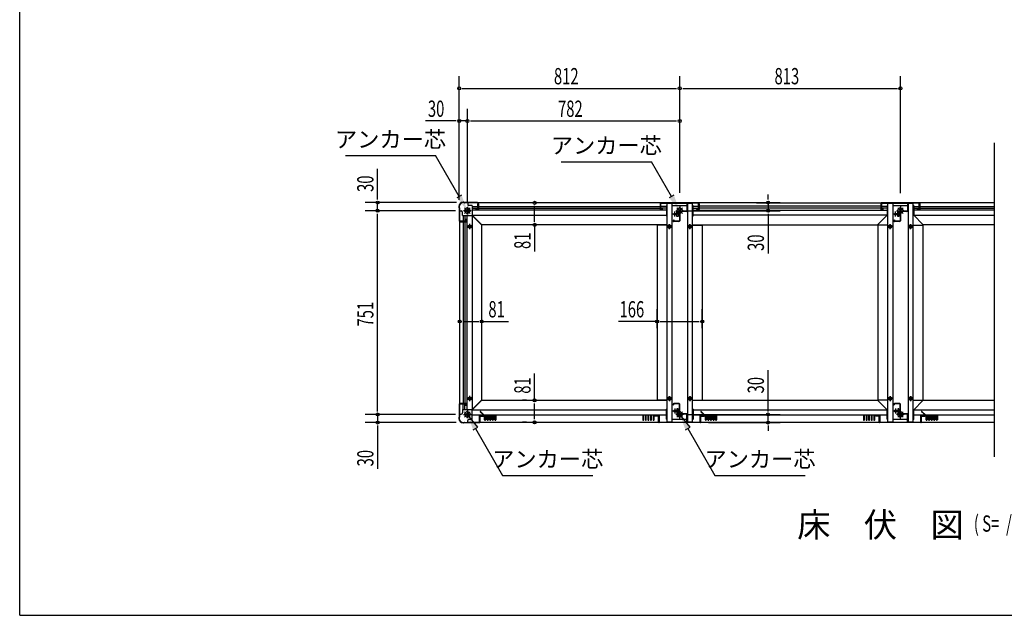
# Model space of a CAD drawing. Extents: x 325 to 12286, y 116 to 8432.
# Drawn here: x 326 to 3952, y 310 to 2507 of the extents above; entities that cross this region are included whole.
import ezdxf
from ezdxf.enums import TextEntityAlignment as Align

# ---------------------------------------------------------------- set-up
doc = ezdxf.new("R2010")
doc.units = 0
doc.header["$LTSCALE"] = 30
doc.header["$MEASUREMENT"] = 0
doc.linetypes.add('1PL-L', pattern=[56, 50, -2, 2, -2])
for name, color, linetype in [('HIKIDASHI', 6, 'CONTINUOUS'), ('M1', 4, 'CONTINUOUS'), ('SUNPOU', 4, 'CONTINUOUS'), ('WAKUSEN-01', 50, 'CONTINUOUS'), ('下枠中', 2, 'CONTINUOUS'), ('下枠側', 2, 'CONTINUOUS'), ('下枠前', 3, 'CONTINUOUS'), ('下枠後', 3, 'CONTINUOUS'), ('下枠接続金具中', 1, '1PL-L'), ('下枠接続金具隅HD', 1, '1PL-L'), ('後柱', 2, 'CONTINUOUS'), ('柱前中', 7, 'CONTINUOUS'), ('柱前左', 2, 'CONTINUOUS'), ('柱後中', 7, 'CONTINUOUS')]:
    doc.layers.add(name, color=color, linetype=linetype)
doc.styles.add('00', font='ROMANS', dxfattribs={"width": 0.666667, "bigfont": 'BIGFONT'})
doc.styles.add('01', font='ROMANS', dxfattribs={"height": 3, "bigfont": 'BIGFONT'})

msp = doc.modelspace()

# ---------------------------------------------------------------- linework, layer by layer
at = {"layer": 'HIKIDASHI'}
for p, q in [((3916.1, 894.7), (3916.1, 2052.4)), ((1525.4, 2005.2), (1857.4, 2005.2)), ((1944.6, 1854.2), (1857.4, 2005.2)), ((2320.4, 1982.6), (2652.4, 1982.6)), ((2726.6, 1854.2), (2652.4, 1982.6)), ((1953.2, 1859.2), (1935.9, 1849.2)), ((2735.2, 1859.2), (2717.9, 1849.2)), ((2013.2, 1004.3), (1974.6, 1051.2)), ((2795.2, 1004.3), (2756.6, 1051.2)), ((1995.9, 994.3), (2013.2, 1004.3)), ((2004.6, 999.3), (2104.5, 826.2)), ((2777.9, 994.3), (2795.2, 1004.3)), ((2786.6, 999.3), (2886.5, 826.2)), ((2104.5, 826.2), (2436.5, 826.2)), ((2886.5, 826.2), (3218.5, 826.2))]:
    msp.add_line(p, q, dxfattribs=at)
for points in [[(1935.9, 1849.2), (1953.2, 1859.2), (1974.6, 1802.2)], [(2717.9, 1849.2), (2735.2, 1859.2), (2756.6, 1802.2)], [(2013.2, 1004.3), (1995.9, 994.3), (1974.6, 1051.2)], [(2795.2, 1004.3), (2777.9, 994.3), (2756.6, 1051.2)]]:
    msp.add_solid(points, dxfattribs=at)
at = {"layer": 'SUNPOU'}
for p, q in [((1944.6, 1842.8), (1944.6, 2298.2)), ((2756.6, 1867.6), (2756.6, 2298.2)), ((3569.6, 1867.2), (3569.6, 2298.2)), ((1955.8, 2253.2), (2745.3, 2253.2)), ((2767.8, 2253.2), (3558.3, 2253.2)), ((1974.6, 1832.2), (1974.6, 2178.2)), ((1933.3, 2133.2), (1819.8, 2133.2)), ((1974.6, 2133.2), (1944.6, 2133.2)), ((1985.8, 2133.2), (2745.3, 2133.2)), ((1643.6, 1843.5), (1643.6, 1957)), ((3082, 1843.5), (3082, 1862.2)), ((1934, 1832.2), (1598.6, 1832.2)), ((1643.6, 1802.2), (1643.6, 1832.2)), ((2192.2, 1831.2), (2177.2, 1831.2)), ((2222.2, 1761.5), (2222.2, 1820)), ((2786.6, 1832.2), (3127, 1832.2)), ((3082, 1832.2), (3082, 1802.2)), ((1930.4, 1802.2), (1598.6, 1802.2)), ((1643.6, 1062.5), (1643.6, 1791)), ((2786.6, 1802.2), (3127, 1802.2)), ((3082, 1791), (3082, 1644.8)), ((2192.2, 1750.2), (2177.2, 1750.2)), ((2222.2, 1750.2), (2222.2, 1651.9)), ((1946.6, 1369.7), (1946.6, 1438.9)), ((2027.6, 1369.7), (2027.6, 1438.9)), ((2673.6, 1369.7), (2673.6, 1438.9)), ((2839.6, 1369.7), (2839.6, 1438.9)), ((1957.8, 1393.9), (2016.3, 1393.9)), ((2027.6, 1393.9), (2125.9, 1393.9)), ((2673.6, 1393.9), (2531.4, 1393.9)), ((2684.8, 1393.9), (2828.3, 1393.9)), ((2222.2, 1103.2), (2222.2, 1201.6)), ((3082, 1062.5), (3082, 1214)), ((2192.2, 1103.2), (2177.2, 1103.2)), ((2222.2, 1033.5), (2222.2, 1092)), ((1930.4, 1051.2), (1598.6, 1051.2)), ((1933.8, 1021.2), (1598.6, 1021.2)), ((1643.6, 1051.2), (1643.6, 1021.2)), ((2192.2, 1022.2), (2177.2, 1022.2)), ((2786.6, 1051.2), (3127, 1051.2)), ((2862.3, 1021.2), (3127, 1021.2)), ((3082, 1021.2), (3082, 1051.2)), ((1643.6, 1010), (1643.6, 850.3)), ((3082, 1010), (3082, 991.2))]:
    msp.add_line(p, q, dxfattribs=at)
for centre in [(1944.6, 2253.2), (2756.6, 2253.2), (3569.6, 2253.2), (1944.6, 2133.2), (1974.6, 2133.2), (2756.6, 2133.2), (1643.6, 1832.2), (2222.2, 1831.2), (3082, 1832.2), (1643.6, 1802.2), (3082, 1802.2), (2222.2, 1750.2), (1946.6, 1393.9), (2027.6, 1393.9), (2673.6, 1393.9), (2839.6, 1393.9), (2222.2, 1103.2), (1643.6, 1051.2), (3082, 1051.2), (1643.6, 1021.2), (2222.2, 1022.2), (3082, 1021.2)]:
    msp.add_circle(centre, 5.62, dxfattribs=at)
at = {"layer": 'WAKUSEN-01'}
for q in [(325.5, 8431.5), (12286.5, 310.5)]:
    msp.add_line((325.5, 310.5), q, dxfattribs=at)
at = {"layer": '下枠中'}
for p, q in [((2709.6, 1830.2), (2709.6, 1023.2)), ((2709.6, 1830.2), (2728.1, 1830.2)), ((2728.1, 1830.2), (2728.1, 1023.2)), ((2785.1, 1820.2), (2728.1, 1820.2)), ((2785.1, 1830.2), (2803.6, 1830.2)), ((2785.1, 1830.2), (2785.1, 1023.2)), ((2803.6, 1023.2), (2803.6, 1830.2)), ((3522.6, 1830.2), (3522.6, 1023.2)), ((3522.6, 1830.2), (3541.1, 1830.2)), ((3541.1, 1830.2), (3541.1, 1023.2)), ((3598.1, 1820.2), (3541.1, 1820.2)), ((3598.1, 1830.2), (3616.6, 1830.2)), ((3598.1, 1830.2), (3598.1, 1023.2)), ((3616.6, 1023.2), (3616.6, 1830.2)), ((2748.3, 1789.7), (2729.8, 1789.7)), ((2739.1, 1780.5), (2739.1, 1799)), ((2746.6, 1781.2), (2746.6, 1798.2)), ((2746.6, 1798.2), (2751.1, 1798.2)), ((2751.1, 1781.2), (2746.6, 1781.2)), ((2751.1, 1798.2), (2751.1, 1781.2)), ((3561.3, 1789.7), (3542.8, 1789.7)), ((3552.1, 1780.5), (3552.1, 1799)), ((3559.6, 1781.2), (3559.6, 1798.2)), ((3559.6, 1798.2), (3564.1, 1798.2)), ((3564.1, 1781.2), (3559.6, 1781.2)), ((3564.1, 1798.2), (3564.1, 1781.2)), ((2673.6, 1749.2), (2673.6, 1104.2)), ((2709.6, 1749.2), (2673.6, 1749.2)), ((2728.1, 1743.7), (2709.6, 1743.7)), ((2715.9, 1748.7), (2713.1, 1743.7)), ((2713.1, 1743.7), (2715.9, 1738.7)), ((2721.7, 1748.7), (2715.9, 1748.7)), ((2718.8, 1734.5), (2718.8, 1753)), ((2724.6, 1743.7), (2721.7, 1748.7)), ((2721.7, 1738.7), (2724.6, 1743.7)), ((2803.6, 1743.7), (2785.1, 1743.7)), ((2791.4, 1748.7), (2788.6, 1743.7)), ((2788.6, 1743.7), (2791.4, 1738.7)), ((2797.2, 1748.7), (2791.4, 1748.7)), ((2794.3, 1734.5), (2794.3, 1753)), ((2800.1, 1743.7), (2797.2, 1748.7)), ((2797.2, 1738.7), (2800.1, 1743.7)), ((2803.6, 1749.2), (2839.6, 1749.2)), ((2839.6, 1749.2), (2839.6, 1104.2)), ((3486.6, 1749.2), (3486.6, 1104.2)), ((3522.6, 1749.2), (3486.6, 1749.2)), ((3541.1, 1743.7), (3522.6, 1743.7)), ((3528.9, 1748.7), (3526.1, 1743.7)), ((3526.1, 1743.7), (3528.9, 1738.7)), ((3534.7, 1748.7), (3528.9, 1748.7)), ((3531.8, 1734.5), (3531.8, 1753)), ((3537.6, 1743.7), (3534.7, 1748.7)), ((3534.7, 1738.7), (3537.6, 1743.7)), ((3616.6, 1743.7), (3598.1, 1743.7)), ((3604.4, 1748.7), (3601.6, 1743.7)), ((3601.6, 1743.7), (3604.4, 1738.7)), ((3610.2, 1748.7), (3604.4, 1748.7)), ((3607.3, 1734.5), (3607.3, 1753)), ((3613.1, 1743.7), (3610.2, 1748.7)), ((3610.2, 1738.7), (3613.1, 1743.7)), ((3616.6, 1749.2), (3652.6, 1749.2)), ((3652.6, 1749.2), (3652.6, 1104.2)), ((2715.9, 1738.7), (2721.7, 1738.7)), ((2791.4, 1738.7), (2797.2, 1738.7)), ((3528.9, 1738.7), (3534.7, 1738.7)), ((3604.4, 1738.7), (3610.2, 1738.7)), ((2709.6, 1104.2), (2673.6, 1104.2)), ((2728.1, 1109.7), (2709.6, 1109.7)), ((2715.9, 1114.7), (2713.1, 1109.7)), ((2713.1, 1109.7), (2715.9, 1104.7)), ((2721.7, 1114.7), (2715.9, 1114.7)), ((2715.9, 1104.7), (2721.7, 1104.7)), ((2718.8, 1119), (2718.8, 1100.5)), ((2724.6, 1109.7), (2721.7, 1114.7)), ((2721.7, 1104.7), (2724.6, 1109.7)), ((2803.6, 1109.7), (2785.1, 1109.7)), ((2791.4, 1114.7), (2788.6, 1109.7)), ((2788.6, 1109.7), (2791.4, 1104.7)), ((2797.2, 1114.7), (2791.4, 1114.7)), ((2791.4, 1104.7), (2797.2, 1104.7)), ((2794.3, 1119), (2794.3, 1100.5)), ((2800.1, 1109.7), (2797.2, 1114.7)), ((2797.2, 1104.7), (2800.1, 1109.7)), ((2803.6, 1104.2), (2839.6, 1104.2)), ((3522.6, 1104.2), (3486.6, 1104.2)), ((3541.1, 1109.7), (3522.6, 1109.7)), ((3528.9, 1114.7), (3526.1, 1109.7)), ((3526.1, 1109.7), (3528.9, 1104.7)), ((3534.7, 1114.7), (3528.9, 1114.7)), ((3528.9, 1104.7), (3534.7, 1104.7)), ((3531.8, 1119), (3531.8, 1100.5)), ((3537.6, 1109.7), (3534.7, 1114.7)), ((3534.7, 1104.7), (3537.6, 1109.7)), ((3616.6, 1109.7), (3598.1, 1109.7)), ((3604.4, 1114.7), (3601.6, 1109.7)), ((3601.6, 1109.7), (3604.4, 1104.7)), ((3610.2, 1114.7), (3604.4, 1114.7)), ((3604.4, 1104.7), (3610.2, 1104.7)), ((3607.3, 1119), (3607.3, 1100.5)), ((3613.1, 1109.7), (3610.2, 1114.7)), ((3610.2, 1104.7), (3613.1, 1109.7)), ((3616.6, 1104.2), (3652.6, 1104.2)), ((2748.3, 1063.7), (2729.8, 1063.7)), ((2739.1, 1073), (2739.1, 1054.5)), ((2746.6, 1072.2), (2746.6, 1055.2)), ((2751.1, 1072.2), (2746.6, 1072.2)), ((2746.6, 1055.2), (2751.1, 1055.2)), ((2751.1, 1055.2), (2751.1, 1072.2)), ((3561.3, 1063.7), (3542.8, 1063.7)), ((3552.1, 1073), (3552.1, 1054.5)), ((3559.6, 1072.2), (3559.6, 1055.2)), ((3564.1, 1072.2), (3559.6, 1072.2)), ((3559.6, 1055.2), (3564.1, 1055.2)), ((3564.1, 1055.2), (3564.1, 1072.2)), ((2728.1, 1023.2), (2709.6, 1023.2)), ((2728, 1033.2), (2785.1, 1033.2)), ((2803.6, 1023.2), (2785.1, 1023.2)), ((3541.1, 1023.2), (3522.6, 1023.2)), ((3541, 1033.2), (3598.1, 1033.2)), ((3616.6, 1023.2), (3598.1, 1023.2))]:
    msp.add_line(p, q, dxfattribs=at)
for centre, radius in [((2739.1, 1789.7), 4), ((3552.1, 1789.7), 4), ((2718.8, 1743.7), 6), ((2718.8, 1743.7), 4.5), ((2718.8, 1743.7), 3), ((2718.8, 1743.7), 2), ((2794.3, 1743.7), 6), ((2794.3, 1743.7), 4.5), ((2794.3, 1743.7), 3), ((2794.3, 1743.7), 2), ((3531.8, 1743.7), 6), ((3531.8, 1743.7), 4.5), ((3531.8, 1743.7), 3), ((3531.8, 1743.7), 2), ((3607.3, 1743.7), 6), ((3607.3, 1743.7), 4.5), ((3607.3, 1743.7), 3), ((3607.3, 1743.7), 2), ((2718.8, 1109.7), 6), ((2718.8, 1109.7), 4.5), ((2718.8, 1109.7), 3), ((2718.8, 1109.7), 2), ((2794.3, 1109.7), 6), ((2794.3, 1109.7), 4.5), ((2794.3, 1109.7), 3), ((2794.3, 1109.7), 2), ((3531.8, 1109.7), 6), ((3531.8, 1109.7), 4.5), ((3531.8, 1109.7), 3), ((3531.8, 1109.7), 2), ((3607.3, 1109.7), 6), ((3607.3, 1109.7), 4.5), ((3607.3, 1109.7), 3), ((3607.3, 1109.7), 2), ((2739.1, 1063.7), 4), ((3552.1, 1063.7), 4)]:
    msp.add_circle(centre, radius, dxfattribs=at)
at = {"layer": '下枠側'}
for p, q in [((1946.6, 1801.2), (1951.6, 1801.2)), ((1946.6, 1052.2), (1946.6, 1801.2)), ((1956.6, 1784.2), (1956.6, 1796.2)), ((1956.6, 1784.2), (1992.6, 1784.2)), ((1959.6, 1784.2), (1959.6, 1763.7)), ((1965.6, 1784.2), (1965.6, 1763.7)), ((1974.1, 1069.2), (1974.1, 1784.2)), ((1992.6, 1784.2), (1992.6, 1069.2)), ((2026.6, 1750.2), (1992.6, 1784.2)), ((1965.6, 1763.7), (1949.6, 1763.7)), ((1949.6, 1763.7), (1949.6, 1761.2)), ((1949.6, 1761.2), (1971.6, 1761.2)), ((1959.6, 1761.2), (1959.6, 1092.2)), ((1971.6, 1769.7), (1965.6, 1769.7)), ((1965.6, 1761.2), (1965.6, 1092.2)), ((1971.6, 1761.2), (1971.6, 1769.7)), ((1977.6, 1743.7), (1980.4, 1748.7)), ((1980.4, 1738.7), (1977.6, 1743.7)), ((1980.4, 1748.7), (1986.2, 1748.7)), ((1986.2, 1748.7), (1989.1, 1743.7)), ((1989.1, 1743.7), (1986.2, 1738.7)), ((2027.6, 1750.2), (2026.6, 1750.2)), ((2027.6, 1103.2), (2027.6, 1750.2)), ((1986.2, 1738.7), (1980.4, 1738.7)), ((1949.6, 1089.7), (1949.6, 1092.2)), ((1949.6, 1092.2), (1971.6, 1092.2)), ((1965.6, 1089.7), (1949.6, 1089.7)), ((1959.6, 1069.2), (1959.6, 1089.7)), ((1965.6, 1069.2), (1965.6, 1089.7)), ((1971.6, 1092.2), (1971.6, 1083.7)), ((1977.6, 1109.7), (1980.4, 1114.7)), ((1980.4, 1104.7), (1977.6, 1109.7)), ((1980.4, 1114.7), (1986.2, 1114.7)), ((1986.2, 1104.7), (1980.4, 1104.7)), ((1986.2, 1114.7), (1989.1, 1109.7)), ((1989.1, 1109.7), (1986.2, 1104.7)), ((2026.6, 1103.2), (1992.6, 1069.2)), ((2027.6, 1103.2), (2026.6, 1103.2)), ((1946.6, 1052.2), (1951.6, 1052.2)), ((1956.6, 1069.2), (1956.6, 1057.2)), ((1956.6, 1069.2), (1992.6, 1069.2)), ((1971.6, 1083.7), (1965.6, 1083.7))]:
    msp.add_line(p, q, dxfattribs=at)
at = {"layer": '下枠側', "linetype": 'ByBlock'}
for p, q in [((1993.3, 1743.7), (1973.4, 1743.7)), ((1983.3, 1733.8), (1983.3, 1753.7)), ((1993.3, 1109.7), (1973.4, 1109.7)), ((1983.3, 1099.8), (1983.3, 1119.7))]:
    msp.add_line(p, q, dxfattribs=at)
at = {"layer": '下枠側'}
for centre, radius in [((1983.3, 1743.7), 6), ((1983.3, 1743.7), 4.5), ((1983.3, 1743.7), 3), ((1983.3, 1743.7), 2), ((1983.3, 1109.7), 6), ((1983.3, 1109.7), 4.5), ((1983.3, 1109.7), 3), ((1983.3, 1109.7), 2)]:
    msp.add_circle(centre, radius, dxfattribs=at)
for centre, start, end in [((1951.6, 1796.2), 0, 90), ((1951.6, 1057.2), 270, 0)]:
    msp.add_arc(centre, 5, start, end, dxfattribs=at)
at = {"layer": '下枠前'}
for p, q in [((2026.6, 1102.2), (1992.6, 1068.2)), ((2026.6, 1103.2), (2709.6, 1103.2)), ((2026.6, 1103.2), (2026.6, 1102.2)), ((2803.6, 1103.2), (3486.6, 1103.2)), ((3486.6, 1103.2), (3486.6, 1102.2)), ((3486.6, 1102.2), (3520.6, 1068.2)), ((3652.6, 1102.2), (3618.6, 1068.2)), ((3652.6, 1103.2), (3916.1, 1103.2)), ((3652.6, 1103.2), (3652.6, 1102.2)), ((1992.6, 1068.2), (2707.6, 1068.2)), ((1992.6, 1033.2), (1992.6, 1068.2)), ((2707.6, 1033.2), (2707.6, 1070.2)), ((2708.6, 1071.2), (2709.6, 1071.2)), ((2803.6, 1071.2), (2804.6, 1071.2)), ((2805.6, 1070.2), (2805.6, 1033.2)), ((2805.6, 1068.2), (3520.6, 1068.2)), ((3520.6, 1033.2), (3520.6, 1068.2)), ((3618.6, 1068.2), (3916.1, 1068.2)), ((3618.6, 1033.2), (3618.6, 1068.2)), ((1975.6, 1022.2), (1975.6, 1029.2)), ((1975.6, 1022.2), (3537.6, 1022.2)), ((1991.6, 1032.2), (1978.6, 1032.2)), ((1992.6, 1049.7), (2707.6, 1049.7)), ((2018.6, 1025.7), (2018.6, 1048.2)), ((2018.6, 1048.2), (2034.1, 1048.2)), ((2018.6, 1025.7), (2021.6, 1025.7)), ((2021.6, 1025.7), (2021.6, 1045.2)), ((2021.6, 1045.2), (2034.1, 1045.2)), ((2034.1, 1045.2), (2034.1, 1048.2)), ((2038.1, 1031.5), (2038.1, 1049.7)), ((2041.6, 1049.7), (2041.6, 1031.5)), ((2047.6, 1031.5), (2047.6, 1049.7)), ((2051.1, 1049.7), (2051.1, 1031.5)), ((2057.1, 1031.5), (2057.1, 1049.7)), ((2060.6, 1049.7), (2060.6, 1031.5)), ((2066.6, 1031.5), (2066.6, 1049.7)), ((2070.1, 1049.7), (2070.1, 1031.5)), ((2076.1, 1031.5), (2076.1, 1049.7)), ((2079.6, 1049.7), (2079.6, 1031.5)), ((2620.6, 1049.7), (2620.6, 1031.5)), ((2624.1, 1031.5), (2624.1, 1049.7)), ((2630.1, 1049.7), (2630.1, 1031.5)), ((2633.6, 1031.5), (2633.6, 1049.7)), ((2639.6, 1049.7), (2639.6, 1031.5)), ((2643.1, 1031.5), (2643.1, 1049.7)), ((2649.1, 1049.7), (2649.1, 1031.5)), ((2652.6, 1031.5), (2652.6, 1049.7)), ((2658.6, 1049.7), (2658.6, 1031.5)), ((2662.1, 1031.5), (2662.1, 1049.7)), ((2666.1, 1045.2), (2666.1, 1048.2)), ((2681.6, 1048.2), (2666.1, 1048.2)), ((2678.6, 1045.2), (2666.1, 1045.2)), ((2678.6, 1025.7), (2678.6, 1045.2)), ((2681.6, 1025.7), (2678.6, 1025.7)), ((2681.6, 1025.7), (2681.6, 1048.2)), ((2709.6, 1032.2), (2708.6, 1032.2)), ((2804.6, 1032.2), (2803.6, 1032.2)), ((2805.6, 1049.7), (3520.6, 1049.7)), ((2831.6, 1025.7), (2831.6, 1048.2)), ((2831.6, 1048.2), (2847.1, 1048.2)), ((2831.6, 1025.7), (2834.6, 1025.7)), ((2834.6, 1025.7), (2834.6, 1045.2)), ((2834.6, 1045.2), (2847.1, 1045.2)), ((2847.1, 1045.2), (2847.1, 1048.2)), ((2851.1, 1031.5), (2851.1, 1049.7)), ((2854.6, 1049.7), (2854.6, 1031.5)), ((2860.6, 1031.5), (2860.6, 1049.7)), ((2864.1, 1049.7), (2864.1, 1031.5)), ((2870.1, 1031.5), (2870.1, 1049.7)), ((2873.6, 1049.7), (2873.6, 1031.5)), ((2879.6, 1031.5), (2879.6, 1049.7)), ((2883.1, 1049.7), (2883.1, 1031.5)), ((2889.1, 1031.5), (2889.1, 1049.7)), ((2892.6, 1049.7), (2892.6, 1031.5)), ((3433.6, 1049.7), (3433.6, 1031.5)), ((3437.1, 1031.5), (3437.1, 1049.7)), ((3443.1, 1049.7), (3443.1, 1031.5)), ((3446.6, 1031.5), (3446.6, 1049.7)), ((3452.6, 1049.7), (3452.6, 1031.5)), ((3456.1, 1031.5), (3456.1, 1049.7)), ((3462.1, 1049.7), (3462.1, 1031.5)), ((3465.6, 1031.5), (3465.6, 1049.7)), ((3471.6, 1049.7), (3471.6, 1031.5)), ((3475.1, 1031.5), (3475.1, 1049.7)), ((3479.1, 1045.2), (3479.1, 1048.2)), ((3494.6, 1048.2), (3479.1, 1048.2)), ((3491.6, 1045.2), (3479.1, 1045.2)), ((3491.6, 1025.7), (3491.6, 1045.2)), ((3494.6, 1025.7), (3491.6, 1025.7)), ((3494.6, 1025.7), (3494.6, 1048.2)), ((3521.6, 1032.2), (3522.6, 1032.2)), ((3601.6, 1022.2), (3916.1, 1022.2)), ((3617.6, 1032.2), (3616.6, 1032.2)), ((3618.6, 1049.7), (3916.1, 1049.7)), ((3644.6, 1025.7), (3644.6, 1048.2)), ((3644.6, 1048.2), (3660.1, 1048.2)), ((3644.6, 1025.7), (3647.6, 1025.7)), ((3647.6, 1025.7), (3647.6, 1045.2)), ((3647.6, 1045.2), (3660.1, 1045.2)), ((3660.1, 1045.2), (3660.1, 1048.2)), ((3664.1, 1031.5), (3664.1, 1049.7)), ((3667.6, 1049.7), (3667.6, 1031.5)), ((3673.6, 1031.5), (3673.6, 1049.7)), ((3677.1, 1049.7), (3677.1, 1031.5)), ((3683.1, 1031.5), (3683.1, 1049.7)), ((3686.6, 1049.7), (3686.6, 1031.5)), ((3692.6, 1031.5), (3692.6, 1049.7)), ((3696.1, 1049.7), (3696.1, 1031.5)), ((3702.1, 1031.5), (3702.1, 1049.7)), ((3705.6, 1049.7), (3705.6, 1031.5))]:
    msp.add_line(p, q, dxfattribs=at)
for centre, radius, start, end in [((2708.6, 1070.2), 1, 90, 180), ((2804.6, 1070.2), 1, 0, 90), ((1978.6, 1029.2), 3, 90, 180), ((1991.6, 1033.2), 1, 270, 0), ((2039.8, 1031.5), 1.75, 180, 360), ((2049.3, 1031.5), 1.75, 180, 360), ((2058.8, 1031.5), 1.75, 180, 360), ((2068.3, 1031.5), 1.75, 180, 360), ((2077.8, 1031.5), 1.75, 180, 360), ((2622.3, 1031.5), 1.75, 180, 360), ((2631.8, 1031.5), 1.75, 180, 360), ((2641.3, 1031.5), 1.75, 180, 360), ((2650.8, 1031.5), 1.75, 180, 360), ((2660.3, 1031.5), 1.75, 180, 360), ((2708.6, 1033.2), 1, 180, 270), ((2804.6, 1033.2), 1, 270, 0), ((2852.8, 1031.5), 1.75, 180, 360), ((2862.3, 1031.5), 1.75, 180, 360), ((2871.8, 1031.5), 1.75, 180, 360), ((2881.3, 1031.5), 1.75, 180, 360), ((2890.8, 1031.5), 1.75, 180, 360), ((3435.3, 1031.5), 1.75, 180, 360), ((3444.8, 1031.5), 1.75, 180, 360), ((3454.3, 1031.5), 1.75, 180, 360), ((3463.8, 1031.5), 1.75, 180, 360), ((3473.3, 1031.5), 1.75, 180, 360), ((3521.6, 1033.2), 1, 180, 270), ((3617.6, 1033.2), 1, 270, 0), ((3665.8, 1031.5), 1.75, 180, 360), ((3675.3, 1031.5), 1.75, 180, 360), ((3684.8, 1031.5), 1.75, 180, 360), ((3694.3, 1031.5), 1.75, 180, 360), ((3703.8, 1031.5), 1.75, 180, 360)]:
    msp.add_arc(centre, radius, start, end, dxfattribs=at)
at = {"layer": '下枠後'}
for p, q in [((1975.6, 1831.2), (1975.6, 1824.2)), ((3039.8, 1831.2), (1975.6, 1831.2)), ((1991.6, 1821.2), (1978.6, 1821.2)), ((1992.6, 1820.2), (1992.6, 1785.2)), ((1992.6, 1818.2), (2013.1, 1818.2)), ((2013.1, 1812.2), (2013.1, 1827.2)), ((2014.1, 1828.2), (2014.6, 1828.2)), ((2015.6, 1827.2), (2015.6, 1808.2)), ((2015.6, 1818.2), (2684.6, 1818.2)), ((2684.6, 1827.2), (2684.6, 1808.2)), ((2686.1, 1828.2), (2685.6, 1828.2)), ((2687.1, 1812.2), (2687.1, 1827.2)), ((2707.6, 1818.2), (2687.1, 1818.2)), ((2707.6, 1820.2), (2707.6, 1783.2)), ((2709.6, 1821.2), (2708.6, 1821.2)), ((2804.6, 1821.2), (2803.6, 1821.2)), ((2805.6, 1783.2), (2805.6, 1820.2)), ((2805.6, 1819.2), (2826.1, 1819.2)), ((2826.1, 1812.2), (2826.1, 1827.2)), ((2828.6, 1823.2), (2826.1, 1823.2)), ((2827.1, 1828.2), (2827.6, 1828.2)), ((2828.6, 1827.2), (2828.6, 1808.2)), ((3039.8, 1819.2), (2828.6, 1819.2)), ((3039.8, 1831.2), (3537.6, 1831.2)), ((3497.6, 1819.2), (3039.8, 1819.2)), ((3497.6, 1827.2), (3497.6, 1808.2)), ((3499.1, 1828.2), (3498.6, 1828.2)), ((3500.1, 1812.2), (3500.1, 1827.2)), ((3520.6, 1818.2), (3500.1, 1818.2)), ((3520.6, 1820.2), (3520.6, 1785.2)), ((3521.6, 1821.2), (3522.6, 1821.2)), ((3916.1, 1831.2), (3601.6, 1831.2)), ((3617.6, 1821.2), (3616.6, 1821.2)), ((3618.6, 1820.2), (3618.6, 1785.2)), ((3618.6, 1818.2), (3639.1, 1818.2)), ((3639.1, 1812.2), (3639.1, 1827.2)), ((3640.1, 1828.2), (3640.6, 1828.2)), ((3641.6, 1827.2), (3641.6, 1808.2)), ((3641.6, 1818.2), (3916.1, 1818.2)), ((1992.6, 1812.2), (2013.1, 1812.2)), ((2707.6, 1803.7), (1992.6, 1803.7)), ((1992.6, 1785.2), (2707.6, 1785.2)), ((2026.6, 1751.2), (1992.6, 1785.2)), ((2007.1, 1808.2), (2007.1, 1812.2)), ((2013.6, 1806.2), (2009.1, 1806.2)), ((2015.6, 1812.2), (2684.6, 1812.2)), ((2686.6, 1806.2), (2691.1, 1806.2)), ((2707.6, 1812.2), (2687.1, 1812.2)), ((2693.1, 1808.2), (2693.1, 1812.2)), ((2708.6, 1782.2), (2709.6, 1782.2)), ((2803.6, 1782.2), (2804.6, 1782.2)), ((2805.6, 1812.2), (2826.1, 1812.2)), ((2805.6, 1803.7), (3039.8, 1803.7)), ((3039.8, 1785.2), (2805.6, 1785.2)), ((2820.1, 1808.2), (2820.1, 1812.2)), ((2826.6, 1806.2), (2822.1, 1806.2)), ((3039.8, 1812.2), (2828.6, 1812.2)), ((3497.6, 1812.2), (3039.8, 1812.2)), ((3039.8, 1803.7), (3520.6, 1803.7)), ((3141.5, 1785.2), (3039.8, 1785.2)), ((3520.6, 1785.2), (3138.4, 1785.2)), ((3486.6, 1751.2), (3520.6, 1785.2)), ((3499.6, 1806.2), (3504.1, 1806.2)), ((3520.6, 1812.2), (3500.1, 1812.2)), ((3506.1, 1808.2), (3506.1, 1812.2)), ((3618.6, 1812.2), (3639.1, 1812.2)), ((3916.1, 1803.7), (3618.6, 1803.7)), ((3618.6, 1785.2), (3916.1, 1785.2)), ((3652.6, 1751.2), (3618.6, 1785.2)), ((3633.1, 1808.2), (3633.1, 1812.2)), ((3639.6, 1806.2), (3635.1, 1806.2)), ((3641.6, 1812.2), (3916.1, 1812.2)), ((2026.6, 1750.2), (2026.6, 1751.2)), ((2709.6, 1750.2), (2026.6, 1750.2)), ((2803.6, 1750.2), (3039.8, 1750.2)), ((3039.8, 1750.2), (3486.6, 1750.2)), ((3486.6, 1750.2), (3486.6, 1751.2)), ((3652.6, 1750.2), (3652.6, 1751.2)), ((3916.1, 1750.2), (3652.6, 1750.2))]:
    msp.add_line(p, q, dxfattribs=at)
for centre, radius, start, end in [((1978.6, 1824.2), 3, 180, 270), ((1991.6, 1820.2), 1, 0, 90), ((2014.1, 1827.2), 1, 90, 180), ((2014.6, 1827.2), 1, 0, 90), ((2685.6, 1827.2), 1, 90, 180), ((2686.1, 1827.2), 1, 0, 90), ((2708.6, 1820.2), 1, 90, 180), ((2804.6, 1820.2), 1, 0, 90), ((2827.1, 1827.2), 1, 90, 180), ((2827.6, 1827.2), 1, 0, 90), ((3498.6, 1827.2), 1, 90, 180), ((3499.1, 1827.2), 1, 0, 90), ((3521.6, 1820.2), 1, 90, 180), ((3617.6, 1820.2), 1, 0, 90), ((3640.1, 1827.2), 1, 90, 180), ((3640.6, 1827.2), 1, 0, 90), ((2009.1, 1808.2), 2, 180, 270), ((2013.6, 1808.2), 2, 270, 0), ((2686.6, 1808.2), 2, 180, 270), ((2691.1, 1808.2), 2, 270, 0), ((2708.6, 1783.2), 1, 180, 270), ((2804.6, 1783.2), 1, 270, 0), ((2822.1, 1808.2), 2, 180, 270), ((2826.6, 1808.2), 2, 270, 0), ((3499.6, 1808.2), 2, 180, 270), ((3504.1, 1808.2), 2, 270, 0), ((3635.1, 1808.2), 2, 180, 270), ((3639.6, 1808.2), 2, 270, 0)]:
    msp.add_arc(centre, radius, start, end, dxfattribs=at)
at = {"layer": '下枠接続金具中'}
for p, q in [((2756.6, 1820.9), (2756.6, 1788)), ((3569.6, 1820.9), (3569.6, 1788)), ((2742.4, 1802.2), (2770.8, 1802.2)), ((2754.5, 1812.8), (2746, 1804.4)), ((2746, 1800.1), (2754.5, 1791.6)), ((2766.6, 1812.3), (2746.5, 1792.2)), ((2746.5, 1812.3), (2766.6, 1792.2)), ((2767.2, 1804.4), (2758.7, 1812.8)), ((2758.7, 1791.6), (2767.2, 1800.1)), ((3555.4, 1802.2), (3583.8, 1802.2)), ((3567.5, 1812.8), (3559, 1804.4)), ((3559, 1800.1), (3567.5, 1791.6)), ((3579.6, 1812.3), (3559.5, 1792.2)), ((3559.5, 1812.3), (3579.6, 1792.2)), ((3580.2, 1804.4), (3571.7, 1812.8)), ((3571.7, 1791.6), (3580.2, 1800.1)), ((2754.5, 1061.8), (2746, 1053.4)), ((2746.5, 1041.2), (2766.6, 1061.3)), ((2766.6, 1041.2), (2746.5, 1061.3)), ((2756.6, 1032.5), (2756.6, 1065.4)), ((2767.2, 1053.4), (2758.7, 1061.8)), ((3567.5, 1061.8), (3559, 1053.4)), ((3559.5, 1041.2), (3579.6, 1061.3)), ((3579.6, 1041.2), (3559.5, 1061.3)), ((3569.6, 1032.5), (3569.6, 1065.4)), ((3580.2, 1053.4), (3571.7, 1061.8)), ((2770.8, 1051.2), (2742.4, 1051.2)), ((2746, 1049.1), (2754.5, 1040.6)), ((2758.7, 1040.6), (2767.2, 1049.1)), ((3583.8, 1051.2), (3555.4, 1051.2)), ((3559, 1049.1), (3567.5, 1040.6)), ((3571.7, 1040.6), (3580.2, 1049.1))]:
    msp.add_line(p, q, dxfattribs=at)
for centre, start, end in [((2756.6, 1810.7), 45, 135), ((3569.6, 1810.7), 45, 135), ((2748.1, 1802.2), 135, 225), ((2756.6, 1793.7), 225, 315), ((2765.1, 1802.2), 315, 45), ((3561.1, 1802.2), 135, 225), ((3569.6, 1793.7), 225, 315), ((3578.1, 1802.2), 315, 45), ((2748.1, 1051.2), 135, 225), ((2756.6, 1059.7), 45, 135), ((2765.1, 1051.2), 315, 45), ((3561.1, 1051.2), 135, 225), ((3569.6, 1059.7), 45, 135), ((3578.1, 1051.2), 315, 45), ((2756.6, 1042.7), 225, 315), ((3569.6, 1042.7), 225, 315)]:
    msp.add_arc(centre, 3, start, end, dxfattribs=at)
at = {"layer": '下枠接続金具隅HD'}
for p, q in [((1974.6, 1816.4), (1974.6, 1788)), ((1988.8, 1802.2), (1960.4, 1802.2)), ((1972.5, 1812.8), (1964, 1804.4)), ((1964, 1800.1), (1972.5, 1791.6)), ((1984.6, 1812.3), (1964.5, 1792.2)), ((1964.5, 1812.3), (1984.6, 1792.2)), ((1985.2, 1804.4), (1976.7, 1812.8)), ((1976.7, 1791.6), (1985.2, 1800.1)), ((1972.5, 1061.8), (1964, 1053.4)), ((1964.5, 1061.3), (1984.6, 1041.2)), ((1964.5, 1041.2), (1984.6, 1061.3)), ((1974.6, 1065.4), (1974.6, 1037)), ((1985.2, 1053.4), (1976.7, 1061.8)), ((1960.4, 1051.2), (1988.8, 1051.2)), ((1964, 1049.1), (1972.5, 1040.6)), ((1976.7, 1040.6), (1985.2, 1049.1))]:
    msp.add_line(p, q, dxfattribs=at)
for centre, start, end in [((1974.6, 1810.7), 45, 135), ((1966.1, 1802.2), 135, 225), ((1974.6, 1793.7), 225, 315), ((1983.1, 1802.2), 315, 45), ((1966.1, 1051.2), 135, 225), ((1974.6, 1059.7), 45, 135), ((1983.1, 1051.2), 315, 45), ((1974.6, 1042.7), 225, 315)]:
    msp.add_arc(centre, 3, start, end, dxfattribs=at)
at = {"layer": '後柱'}
for p, q in [((1943.6, 1817.4), (1943.6, 1815.9)), ((1944.4, 1813.7), (1943.9, 1814.6)), ((1944.4, 1817.4), (1944.4, 1815.9)), ((1945.1, 1814), (1944.6, 1815)), ((1960.9, 1833.2), (1959.4, 1833.2)), ((1960.9, 1832.4), (1959.4, 1832.4)), ((1961.8, 1832.2), (1962.8, 1831.7)), ((1962.2, 1832.9), (1963.2, 1832.4)), ((2011.8, 1832.2), (1964, 1832.2)), ((2011.8, 1831.4), (1964, 1831.4)), ((2013.8, 1829.4), (2013.8, 1810)), ((2014.6, 1829.4), (2014.6, 1810)), ((1944.6, 1812.8), (1944.6, 1765)), ((1945.4, 1812.8), (1945.4, 1765)), ((2008.9, 1809), (2008.6, 1808.2)), ((2008.6, 1808.2), (2010.8, 1807.4)), ((2008.9, 1809), (2011.1, 1808.2)), ((1947.4, 1763), (1966.8, 1763)), ((1947.4, 1762.2), (1966.8, 1762.2)), ((1967.8, 1768), (1968.6, 1768.2)), ((1967.8, 1768), (1968.7, 1765.7)), ((1968.6, 1768.2), (1969.4, 1766))]:
    msp.add_line(p, q, dxfattribs=at)
for centre, radius, start, end in [((1959.4, 1817.4), 15.8, 90, 180), ((1946.4, 1815.9), 2.8, 180, 206.5651), ((1959.4, 1817.4), 15, 90, 180), ((1946.4, 1815.9), 2, 180, 206.5651), ((1942.6, 1812.8), 2, 0, 26.5651), ((1942.6, 1812.8), 2.8, 0, 26.5651), ((1960.9, 1830.4), 2.8, 63.4349, 90), ((1960.9, 1830.4), 2, 63.4349, 90), ((1964, 1834.2), 2.8, 243.4349, 270), ((1964, 1834.2), 2, 243.4349, 270), ((2011.8, 1829.4), 2.8, 0, 90), ((2011.8, 1829.4), 2, 0, 90), ((2011.8, 1810), 2.8, 249.6613, 0), ((2011.8, 1810), 2, 249.6613, 0), ((1947.4, 1765), 2.8, 180, 270), ((1947.4, 1765), 2, 180, 270), ((1966.8, 1765), 2.8, 270, 20.3387), ((1966.8, 1765), 2, 270, 20.3387)]:
    msp.add_arc(centre, radius, start, end, dxfattribs=at)
at = {"layer": '柱前中'}
for p, q in [((2734.6, 1085), (2732.8, 1088.4)), ((2735.3, 1085.4), (2733.5, 1088.8)), ((2754.8, 1091), (2734.4, 1091)), ((2754.8, 1090.2), (2734.4, 1090.2)), ((2755.8, 1054.5), (2755.8, 1089.2)), ((2756.6, 1054.5), (2756.6, 1089.2)), ((3547.6, 1085), (3545.8, 1088.4)), ((3548.3, 1085.4), (3546.5, 1088.8)), ((3567.8, 1091), (3547.4, 1091)), ((3567.8, 1090.2), (3547.4, 1090.2)), ((3568.8, 1054.5), (3568.8, 1089.2)), ((3569.6, 1054.5), (3569.6, 1089.2)), ((2734.6, 1085), (2735.3, 1085.4)), ((2781.3, 1053.5), (2757.6, 1053.5)), ((2781.3, 1052.7), (2757.6, 1052.7)), ((2838.7, 1056.7), (2834.3, 1061.1)), ((2848, 1048.7), (2834.9, 1061.7)), ((2848.5, 1049.3), (2835.4, 1062.2)), ((2838.7, 1056.7), (2839.3, 1057.3)), ((3547.6, 1085), (3548.3, 1085.4)), ((3594.3, 1053.5), (3570.6, 1053.5)), ((3594.3, 1052.7), (3570.6, 1052.7)), ((3651.7, 1056.7), (3647.3, 1061.1)), ((3661, 1048.7), (3647.9, 1061.7)), ((3661.5, 1049.3), (3648.4, 1062.2)), ((3651.7, 1056.7), (3652.3, 1057.3)), ((2674.1, 1047.8), (2664.9, 1047.8)), ((2678.1, 1047), (2664.9, 1047)), ((2678.1, 1046.2), (2664.9, 1046.2)), ((2674.1, 1047), (2674.1, 1047.8)), ((2679.1, 1023), (2679.1, 1045.2)), ((2679.9, 1023), (2679.9, 1045.2)), ((2832.3, 1022), (2680.9, 1022)), ((2832.3, 1021.2), (2680.9, 1021.2)), ((2681.1, 1022.8), (2781.3, 1022.8)), ((2681.1, 1022), (2681.1, 1022.8)), ((2782.3, 1023.8), (2782.3, 1051.7)), ((2783.1, 1023.8), (2783.1, 1051.7)), ((2833.3, 1023), (2833.3, 1045.2)), ((2834.1, 1023), (2834.1, 1045.2)), ((2835.1, 1047), (2847.3, 1047)), ((2835.1, 1046.2), (2847.3, 1046.2)), ((3487.1, 1047.8), (3477.9, 1047.8)), ((3491.1, 1047), (3477.9, 1047)), ((3491.1, 1046.2), (3477.9, 1046.2)), ((3487.1, 1047), (3487.1, 1047.8)), ((3492.1, 1023), (3492.1, 1045.2)), ((3492.9, 1023), (3492.9, 1045.2)), ((3645.3, 1022), (3493.9, 1022)), ((3645.3, 1021.2), (3493.9, 1021.2)), ((3494.1, 1022.8), (3594.3, 1022.8)), ((3494.1, 1022), (3494.1, 1022.8)), ((3595.3, 1023.8), (3595.3, 1051.7)), ((3596.1, 1023.8), (3596.1, 1051.7)), ((3646.3, 1023), (3646.3, 1045.2)), ((3647.1, 1023), (3647.1, 1045.2)), ((3648.1, 1047), (3660.3, 1047)), ((3648.1, 1046.2), (3660.3, 1046.2))]:
    msp.add_line(p, q, dxfattribs=at)
for centre, radius, start, end in [((2734.4, 1089.2), 1.8, 90, 208.0725), ((2734.4, 1089.2), 1, 90, 208.0725), ((2754.8, 1089.2), 1.8, 0, 90), ((2754.8, 1089.2), 1, 0, 90), ((3547.4, 1089.2), 1.8, 90, 208.0725), ((3547.4, 1089.2), 1, 90, 208.0725), ((3567.8, 1089.2), 1.8, 0, 90), ((3567.8, 1089.2), 1, 0, 90), ((2757.6, 1054.5), 1.8, 180, 270), ((2757.6, 1054.5), 1, 180, 270), ((2781.3, 1051.7), 1.8, 0, 90), ((2781.3, 1051.7), 1, 0, 90), ((2834.9, 1061.7), 0.8, 45.4037, 225.4037), ((3570.6, 1054.5), 1.8, 180, 270), ((3570.6, 1054.5), 1, 180, 270), ((3594.3, 1051.7), 1.8, 0, 90), ((3594.3, 1051.7), 1, 0, 90), ((3647.9, 1061.7), 0.8, 45.4037, 225.4037), ((2664.9, 1047), 0.8, 90, 270), ((2678.1, 1045.2), 1.8, 0, 90), ((2678.1, 1045.2), 1, 0, 90), ((2680.9, 1023), 1.8, 180, 270), ((2680.9, 1023), 1, 180, 270), ((2781.3, 1023.8), 1, 270, 0), ((2781.3, 1023.8), 1.8, 270, 0), ((2787.3, 1022.8), 0.75, 90, 270), ((2832.3, 1023), 1.8, 270, 0), ((2832.3, 1023), 1, 270, 0), ((2835.1, 1045.2), 1.8, 90, 180), ((2835.1, 1045.2), 1, 90, 180), ((2847.3, 1048), 1.8, 270, 45.4037), ((2847.3, 1048), 1, 270, 45.4037), ((3477.9, 1047), 0.8, 90, 270), ((3491.1, 1045.2), 1.8, 0, 90), ((3491.1, 1045.2), 1, 0, 90), ((3493.9, 1023), 1.8, 180, 270), ((3493.9, 1023), 1, 180, 270), ((3594.3, 1023.8), 1, 270, 0), ((3594.3, 1023.8), 1.8, 270, 0), ((3600.3, 1022.8), 0.75, 90, 270), ((3645.3, 1023), 1.8, 270, 0), ((3645.3, 1023), 1, 270, 0), ((3648.1, 1045.2), 1.8, 90, 180), ((3648.1, 1045.2), 1, 90, 180), ((3660.3, 1048), 1.8, 270, 45.4037), ((3660.3, 1048), 1, 270, 45.4037)]:
    msp.add_arc(centre, radius, start, end, dxfattribs=at)
at = {"layer": '柱前左'}
for p, q in [((1944.6, 1089.4), (1944.6, 1040.5)), ((1945.4, 1089.4), (1945.4, 1040.5)), ((1946.4, 1091.2), (1967.8, 1091.2)), ((1946.4, 1090.4), (1967.8, 1090.4)), ((1967.8, 1085.1), (1968.7, 1089.2)), ((1968.6, 1084.9), (1969.5, 1089)), ((1967.8, 1085.1), (1968.6, 1084.9)), ((2025.7, 1056.7), (2021.3, 1061.1)), ((2035, 1048.7), (2021.9, 1061.7)), ((2035.5, 1049.3), (2022.4, 1062.2)), ((2025.7, 1056.7), (2026.3, 1057.3)), ((1943.6, 1037.8), (1943.6, 1036)), ((1943.8, 1038.6), (1944.5, 1040)), ((1944.4, 1036), (1944.4, 1037.8)), ((1944.5, 1038.3), (1945.2, 1039.7)), ((1959.4, 1021), (1961.2, 1021)), ((1961.2, 1020.2), (1959.4, 1020.2)), ((1961.6, 1021.1), (1963, 1021.8)), ((1962, 1020.4), (1963.4, 1021.1)), ((1963.8, 1022), (2019.3, 1022)), ((1963.8, 1021.2), (2019.3, 1021.2)), ((2020.3, 1023), (2020.3, 1045.2)), ((2021.1, 1023), (2021.1, 1045.2)), ((2022.1, 1047), (2034.3, 1047)), ((2022.1, 1046.2), (2034.3, 1046.2))]:
    msp.add_line(p, q, dxfattribs=at)
for centre, radius, start, end in [((1946.4, 1089.4), 1.8, 90, 180), ((1946.4, 1089.4), 1, 90, 180), ((1967.8, 1089.4), 1.8, 344.5154, 90), ((1967.8, 1089.4), 1, 344.5154, 90), ((2021.9, 1061.7), 0.8, 45.4037, 225.4037), ((1945.4, 1037.8), 1.8, 153.4349, 180), ((1959.4, 1036), 15.8, 180, 270), ((1945.4, 1037.8), 1, 153.4349, 180), ((1959.4, 1036), 15, 180, 270), ((1943.6, 1040.5), 1, 333.4349, 0), ((1943.6, 1040.5), 1.8, 333.4349, 0), ((1961.2, 1022), 1, 270, 296.5651), ((1961.2, 1022), 1.8, 270, 296.5651), ((1963.8, 1020.2), 1.8, 90, 116.5651), ((1963.8, 1020.2), 1, 90, 116.5651), ((2019.3, 1023), 1.8, 270, 0), ((2019.3, 1023), 1, 270, 0), ((2022.1, 1045.2), 1.8, 90, 180), ((2022.1, 1045.2), 1, 90, 180), ((2034.3, 1048), 1.8, 270, 45.4037), ((2034.3, 1048), 1, 270, 45.4037)]:
    msp.add_arc(centre, radius, start, end, dxfattribs=at)
at = {"layer": '柱後中'}
for p, q in [((2685.6, 1830.4), (2685.6, 1809)), ((2686.4, 1830.4), (2686.4, 1809)), ((2687.4, 1832.2), (2825.8, 1832.2)), ((2687.4, 1831.4), (2825.8, 1831.4)), ((2687.6, 1830.6), (2687.6, 1831.4)), ((2687.6, 1830.6), (2780.3, 1830.6)), ((2782.3, 1828.6), (2782.3, 1802.7)), ((2783.1, 1828.6), (2783.1, 1802.7)), ((2826.8, 1830.4), (2826.8, 1809)), ((2827.6, 1830.4), (2827.6, 1809)), ((3498.6, 1830.4), (3498.6, 1809)), ((3499.4, 1830.4), (3499.4, 1809)), ((3500.4, 1832.2), (3638.8, 1832.2)), ((3500.4, 1831.4), (3638.8, 1831.4)), ((3500.6, 1830.6), (3500.6, 1831.4)), ((3500.6, 1830.6), (3593.3, 1830.6)), ((3595.3, 1828.6), (3595.3, 1802.7)), ((3596.1, 1828.6), (3596.1, 1802.7)), ((3639.8, 1830.4), (3639.8, 1809)), ((3640.6, 1830.4), (3640.6, 1809)), ((2691.4, 1809), (2687.6, 1808.1)), ((2691.6, 1808.2), (2687.8, 1807.3)), ((2691.4, 1809), (2691.6, 1808.2)), ((2755.8, 1797.9), (2755.8, 1765.2)), ((2756.6, 1797.9), (2756.6, 1765.2)), ((2780.3, 1800.7), (2758.6, 1800.7)), ((2780.3, 1799.9), (2758.6, 1799.9)), ((2821.8, 1809), (2821.6, 1808.2)), ((2821.6, 1808.2), (2825.3, 1807.3)), ((2821.8, 1809), (2825.5, 1808.1)), ((3504.4, 1809), (3500.6, 1808.1)), ((3504.6, 1808.2), (3500.8, 1807.3)), ((3504.4, 1809), (3504.6, 1808.2)), ((3568.8, 1797.9), (3568.8, 1765.2)), ((3569.6, 1797.9), (3569.6, 1765.2)), ((3593.3, 1800.7), (3571.6, 1800.7)), ((3593.3, 1799.9), (3571.6, 1799.9)), ((3634.8, 1809), (3634.6, 1808.2)), ((3634.6, 1808.2), (3638.3, 1807.3)), ((3634.8, 1809), (3638.5, 1808.1)), ((2734.6, 1768.4), (2732.8, 1765.1)), ((2735.3, 1768.1), (2733.5, 1764.7)), ((2753.8, 1763.2), (2734.4, 1763.2)), ((2753.8, 1762.4), (2734.4, 1762.4)), ((2734.6, 1768.4), (2735.3, 1768.1)), ((3547.6, 1768.4), (3545.8, 1765.1)), ((3548.3, 1768.1), (3546.5, 1764.7)), ((3566.8, 1763.2), (3547.4, 1763.2)), ((3566.8, 1762.4), (3547.4, 1762.4)), ((3547.6, 1768.4), (3548.3, 1768.1))]:
    msp.add_line(p, q, dxfattribs=at)
for centre, radius, start, end in [((2687.4, 1830.4), 1.8, 90, 180), ((2687.4, 1830.4), 1, 90, 180), ((2780.3, 1828.6), 2.8, 0, 90), ((2780.3, 1828.6), 2, 0, 90), ((2825.8, 1830.4), 1.8, 0, 90), ((2825.8, 1830.4), 1, 0, 90), ((3500.4, 1830.4), 1.8, 90, 180), ((3500.4, 1830.4), 1, 90, 180), ((3593.3, 1828.6), 2.8, 0, 90), ((3593.3, 1828.6), 2, 0, 90), ((3638.8, 1830.4), 1.8, 0, 90), ((3638.8, 1830.4), 1, 0, 90), ((2687.4, 1809), 1.8, 180, 284.1136), ((2687.4, 1809), 1, 180, 284.1136), ((2758.6, 1797.9), 2.8, 90, 180), ((2758.6, 1797.9), 2, 90, 180), ((2780.3, 1802.7), 2, 270, 0), ((2780.3, 1802.7), 2.8, 270, 0), ((2825.8, 1809), 1.8, 255.8864, 0), ((2825.8, 1809), 1, 255.8864, 0), ((3500.4, 1809), 1.8, 180, 284.1136), ((3500.4, 1809), 1, 180, 284.1136), ((3571.6, 1797.9), 2.8, 90, 180), ((3571.6, 1797.9), 2, 90, 180), ((3593.3, 1802.7), 2, 270, 0), ((3593.3, 1802.7), 2.8, 270, 0), ((3638.8, 1809), 1.8, 255.8864, 0), ((3638.8, 1809), 1, 255.8864, 0), ((2734.4, 1764.2), 1.8, 151.9275, 270), ((2734.4, 1764.2), 1, 151.9275, 270), ((2753.8, 1765.2), 2, 270, 0), ((2753.8, 1765.2), 2.8, 270, 0), ((3547.4, 1764.2), 1.8, 151.9275, 270), ((3547.4, 1764.2), 1, 151.9275, 270), ((3566.8, 1765.2), 2, 270, 0), ((3566.8, 1765.2), 2.8, 270, 0)]:
    msp.add_arc(centre, radius, start, end, dxfattribs=at)

# ---------------------------------------------------------------- texts
at = {"layer": 'HIKIDASHI', "style": '01'}
for p in [(1691.4, 2065.2), (2486.4, 2042.6), (2270.5, 886.2), (3052.5, 886.2)]:
    msp.add_text('アンカー芯', height=60, dxfattribs=at).set_placement(p, align=Align.MIDDLE_CENTER)
at = {"layer": 'M1', "style": '01'}
msp.add_text('床\u3000伏\u3000図', height=90, dxfattribs=at).set_placement((3189.2, 599))
at = {"layer": 'M1', "style": '00', "width": 0.67}
msp.add_text('( S=  /    )', height=60, dxfattribs=at).set_placement((3840.1, 618.8))
at = {"layer": 'SUNPOU', "style": '00', "width": 0.666667}
for s, p in [('812', (2293.4, 2268.2)), ('813', (3105.9, 2268.2)), ('30', (1829.1, 2148.2)), ('782', (2308.4, 2148.2)), ('81', (2051.9, 1408.9)), ('166', (2535, 1408.9))]:
    msp.add_text(s, height=60, dxfattribs=at).set_placement(p)
for s, p in [('30', (1628.6, 1871.5)), ('81', (2207.2, 1661.2)), ('30', (3067, 1654.1)), ('751', (1628.6, 1375.3)), ('81', (2207.2, 1127.5)), ('30', (3067, 1128.6)), ('30', (1628.6, 859.6))]:
    msp.add_text(s, height=60, rotation=90, dxfattribs=at).set_placement(p)

doc.saveas('drawing.dxf')
